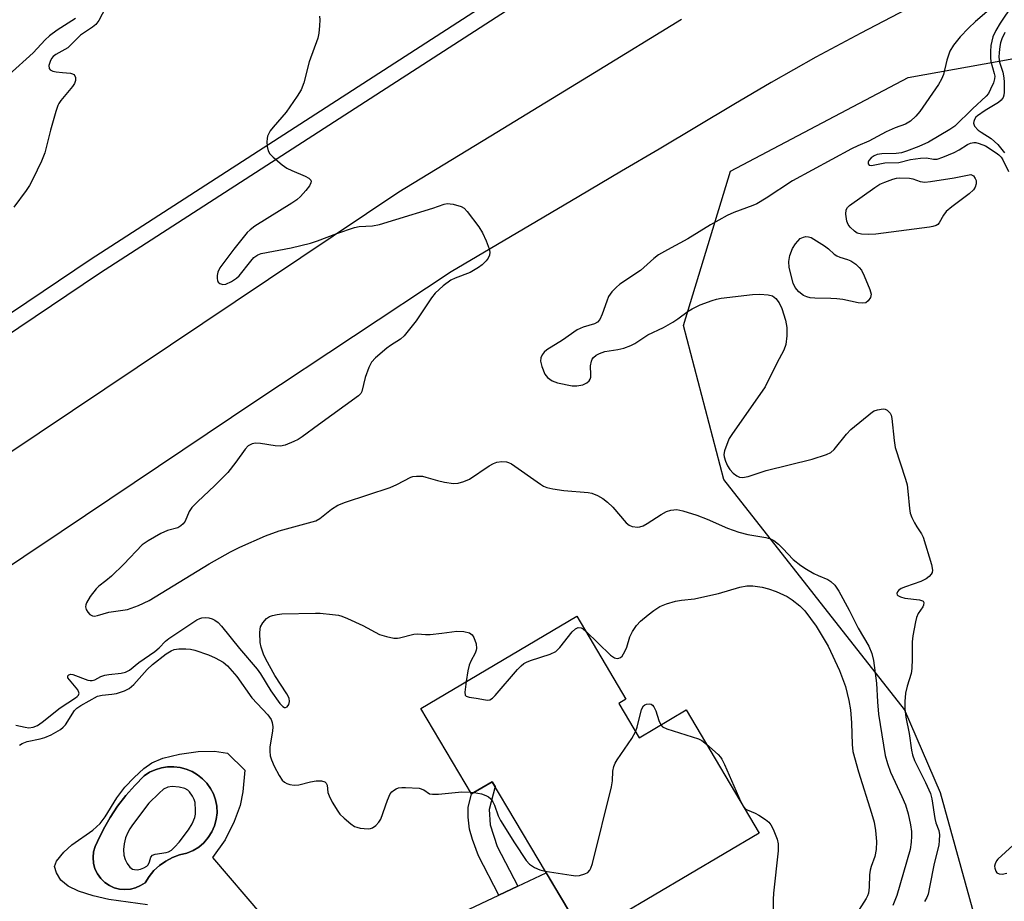
# Model space of a CAD drawing. Units: inches. Extents: x 1249762 to 1255762, y 489455 to 493456.
# Drawn here: x 1251767 to 1252005, y 491159 to 491372 of the extents above; entities that cross this region are included whole.
import ezdxf

# ---------------------------------------------------------------- set-up
doc = ezdxf.new("R2010")
doc.units = ezdxf.units.IN
doc.header["$MEASUREMENT"] = 0
for name, color, linetype in [('BLDG-Footprint', 5, 'Continuous'), ('CULTRL-Pad', 6, 'Continuous'), ('CULTRL-Swimming Pool in Ground', 4, 'Continuous'), ('NTRL-Trees', 3, 'Continuous'), ('TRANS-Driveway', 251, 'Continuous'), ('TRANS-Non Street Sidewalk', 7, 'Continuous'), ('TRANS-Road', 130, 'Continuous'), ('TRANS-Street Sidewalk', 7, 'Continuous'), ('Undefined', 1, 'Continuous')]:
    doc.layers.add(name, color=color, linetype=linetype)

msp = doc.modelspace()

# ---------------------------------------------------------------- linework, layer by layer
at = {"layer": 'BLDG-Footprint', "elevation": 322.3}
msp.add_lwpolyline([(1251911.94, 491206.5), (1251916.86, 491198.19), (1251928.26, 491204.94), (1251945.89, 491175.17), (1251903.58, 491150.11), (1251881.39, 491187.57), (1251876.39, 491184.61), (1251864.15, 491205.3), (1251901.82, 491227.6), (1251913.69, 491207.55)], close=True, dxfattribs=at)
at = {"layer": 'CULTRL-Pad'}
msp.add_polyline3d([(1251798.07, 491157.78, 0), (1251788.67, 491159.1, 0), (1251784.9, 491159.96, 0), (1251781.37, 491161.11, 0), (1251778.86, 491162.32, 0), (1251777.07, 491163.78, 0), (1251776.02, 491165.55, 0), (1251775.58, 491167.1, 0), (1251776.05, 491168.36, 0), (1251777.81, 491170.56, 0), (1251779.72, 491172.29, 0), (1251784.81, 491175.87, 0), (1251786.61, 491177.45, 0), (1251787.82, 491179.1, 0), (1251790.59, 491183.66, 0), (1251792.6, 491186.23, 0), (1251794.82, 491188.61, 0), (1251797.18, 491190.76, 0), (1251799.09, 491192.13, 0), (1251801.74, 491193.27, 0), (1251805.77, 491194.26, 0), (1251810.26, 491194.86, 0), (1251814.2, 491194.95, 0), (1251817.36, 491194.45, 0), (1251821.53, 491190.4, 0), (1251821.05, 491185.11, 0), (1251820.47, 491181.8, 0), (1251819.02, 491177.98, 0), (1251816.79, 491173.54, 0), (1251813.77, 491169.29, 0), (1251825.61, 491155.41, 0)], dxfattribs=at)
msp.add_polyline3d([(1251793.89, 491161.62, 0), (1251795.15, 491161.93, 0), (1251796.35, 491162.44, 0), (1251797.45, 491163.13, 0), (1251798.43, 491164.67, 0), (1251799.61, 491166.08, 0), (1251800.96, 491167.32, 0), (1251802.45, 491168.37, 0), (1251804.07, 491169.23, 0), (1251805.79, 491169.86, 0), (1251807.57, 491170.27, 0), (1251809.05, 491170.92, 0), (1251810.42, 491171.78, 0), (1251811.65, 491172.83, 0), (1251812.71, 491174.05, 0), (1251813.58, 491175.42, 0), (1251814.24, 491176.89, 0), (1251814.66, 491178.45, 0), (1251814.86, 491180.06, 0), (1251814.81, 491181.68, 0), (1251814.5, 491183.17, 0), (1251813.98, 491184.61, 0), (1251813.27, 491185.96, 0), (1251812.38, 491187.21, 0), (1251811.33, 491188.31, 0), (1251810.14, 491189.26, 0), (1251808.82, 491190.04, 0), (1251807.41, 491190.63, 0), (1251805.94, 491191.02, 0), (1251804.42, 491191.2, 0), (1251802.89, 491191.17, 0), (1251801.39, 491190.93, 0), (1251799.92, 491190.49, 0), (1251798.54, 491189.85, 0), (1251797.26, 491189.02, 0), (1251794.95, 491186.7, 0), (1251792.8, 491184.24, 0), (1251790.82, 491181.64, 0), (1251789.01, 491178.92, 0), (1251787.39, 491176.08, 0), (1251785.95, 491173.15, 0), (1251785.36, 491171.91, 0), (1251785, 491170.59, 0), (1251784.87, 491169.22, 0), (1251784.99, 491167.86, 0), (1251785.34, 491166.53, 0), (1251785.93, 491165.29, 0), (1251786.72, 491164.17, 0), (1251787.69, 491163.21, 0), (1251788.82, 491162.44, 0), (1251790.02, 491161.93, 0), (1251791.29, 491161.62, 0), (1251792.59, 491161.51, 0)], close=True, dxfattribs=at)
at = {"layer": 'CULTRL-Swimming Pool in Ground'}
msp.add_lwpolyline([(1251793.89, 491161.62), (1251792.59, 491161.51), (1251791.29, 491161.62), (1251790.02, 491161.93), (1251788.82, 491162.44), (1251787.69, 491163.21), (1251786.72, 491164.17), (1251785.93, 491165.29), (1251785.34, 491166.53), (1251784.99, 491167.86), (1251784.87, 491169.22), (1251785, 491170.59), (1251785.36, 491171.91), (1251785.95, 491173.15), (1251787.39, 491176.08), (1251789.01, 491178.92), (1251790.82, 491181.64), (1251792.8, 491184.24), (1251794.95, 491186.7), (1251797.26, 491189.02), (1251798.54, 491189.85), (1251799.92, 491190.49), (1251801.39, 491190.93), (1251802.89, 491191.17), (1251804.42, 491191.2), (1251805.94, 491191.02), (1251807.41, 491190.63), (1251808.82, 491190.04), (1251810.14, 491189.26), (1251811.33, 491188.31), (1251812.38, 491187.21), (1251813.27, 491185.96), (1251813.98, 491184.61), (1251814.5, 491183.17), (1251814.81, 491181.68), (1251814.86, 491180.06), (1251814.66, 491178.45), (1251814.24, 491176.89), (1251813.58, 491175.42), (1251812.71, 491174.05), (1251811.65, 491172.83), (1251810.42, 491171.78), (1251809.05, 491170.92), (1251807.57, 491170.27), (1251805.79, 491169.86), (1251804.07, 491169.23), (1251802.45, 491168.37), (1251800.96, 491167.32), (1251799.61, 491166.08), (1251798.43, 491164.67), (1251797.45, 491163.13), (1251796.35, 491162.44), (1251795.15, 491161.93)], close=True, dxfattribs=at)
at = {"layer": 'NTRL-Trees'}
msp.add_lwpolyline([(1252185.16, 490517.93), (1252139.71, 490537.25), (1252101.78, 490665.65), (1252089.38, 490752.59), (1252051.62, 490843.69), (1252010.37, 490900.75), (1252000, 490974.06), (1252021.5, 491041.16), (1252010.37, 491110.31), (1251989.75, 491184.88), (1251981.04, 491205.07), (1251937.33, 491260.65), (1251927.6, 491297.92), (1251938.95, 491335.2), (1251981.89, 491357.88), (1252036.18, 491367.61), (1252075.08, 491346.54), (1252113.97, 491318.99), (1252211.21, 491169.89)], dxfattribs=at)
at = {"layer": 'TRANS-Driveway'}
msp.add_lwpolyline([(1251900.6, 491100), (1251890.46, 491115.03), (1251890.81, 491117.42), (1251890.32, 491120.11), (1251871.53, 491154.78), (1251882.99, 491160.16), (1251887.56, 491162.31), (1251894.44, 491165.54), (1251903.58, 491150.11), (1251916.46, 491136.97), (1251917.4, 491133.56), (1251917.39, 491130.98), (1251916.83, 491128.4)], close=True, dxfattribs=at)
at = {"layer": 'TRANS-Non Street Sidewalk'}
msp.add_lwpolyline([(1251887.56, 491162.31), (1251882.99, 491160.16), (1251878.06, 491169.62), (1251876.59, 491173.57), (1251875.87, 491176.13), (1251875.54, 491179), (1251875.52, 491181.37), (1251876.39, 491184.61), (1251881.39, 491187.57), (1251882.1, 491186.38), (1251880.62, 491180.87), (1251880.86, 491177.12), (1251882.54, 491171.95)], close=True, dxfattribs=at)
at = {"layer": 'TRANS-Road'}
for points in [[(1251981.46, 491374.29), (1251970.49, 491368.62), (1251959.61, 491362.75), (1251948.84, 491356.7), (1251939.76, 491351.37), (1251930.74, 491345.94), (1251921.69, 491340.57), (1251912.64, 491335.19), (1251902.35, 491329.11), (1251892.04, 491323.05), (1251871.43, 491310.9), (1251824.22, 491279.57), (1251777.15, 491248.04), (1251732.46, 491218.1)], [(1251764.03, 491266.69), (1251811.39, 491298.49), (1251858.81, 491330.2), (1251882.45, 491344.66), (1251906.09, 491359.11), (1251927.16, 491371.98)]]:
    msp.add_lwpolyline(points, dxfattribs=at)
at = {"layer": 'TRANS-Street Sidewalk'}
msp.add_lwpolyline([(1251970.52, 491429.41), (1251786.4, 491310.46), (1251619, 491197.7), (1251611.7, 491192.27), (1251604.5, 491186.64), (1251597.45, 491180.83), (1251590.6, 491174.9), (1251577.91, 491162.28), (1251536.25, 491121.47), (1251494.36, 491080.21), (1251487.93, 491072.78), (1251481.93, 491076.8), (1251481.56, 491077.04), (1251493.86, 491088.1), (1251549.01, 491140.28), (1251562.12, 491152.64), (1251575.07, 491165.17), (1251587.84, 491177.88), (1251594.83, 491183.93), (1251601.96, 491189.8), (1251609.24, 491195.5), (1251616.66, 491201.01), (1251784.17, 491313.84), (1251968.09, 491432.67)], dxfattribs=at)
at = {"layer": 'Undefined'}
msp.add_line((1251876.13, 491185.06, 322), (1251876.99, 491184.97, 322), dxfattribs=at)
for points, elevation in [([(1252004.34, 491376.7), (1251998.18, 491371.43), (1251996.51, 491369.81), (1251994.51, 491367.69), (1251992.92, 491365.69), (1251992.03, 491364.23), (1251991.29, 491362.03), (1251990.43, 491358.58), (1251989.95, 491357.5), (1251989.24, 491356.19), (1251984.78, 491349.62), (1251983.81, 491348.51), (1251982.51, 491347.32), (1251981.27, 491346.61), (1251978.78, 491345.69), (1251976.58, 491344.72), (1251972.41, 491342.44), (1251969.72, 491341.33), (1251968.23, 491340.59), (1251953.96, 491332.9), (1251947.62, 491328.73), (1251945.32, 491327.35), (1251944.35, 491326.89), (1251939.79, 491325.21), (1251938.18, 491324.5), (1251934.1, 491322.21), (1251928.63, 491318.88), (1251923.71, 491316.23), (1251921.55, 491314.98), (1251920.43, 491314.12), (1251917.22, 491311.21), (1251912.21, 491307.87), (1251911.33, 491307.11), (1251910.31, 491306.06), (1251909.47, 491304.89), (1251909.04, 491303.82), (1251907.99, 491300.63), (1251907.36, 491299.34), (1251906.85, 491298.72), (1251906.13, 491298.32), (1251903.36, 491297.49), (1251901.91, 491296.86), (1251898.36, 491294.39), (1251894.61, 491291.99), (1251893.93, 491291.46), (1251893.41, 491290.83), (1251893.14, 491290.1), (1251893.05, 491289.31), (1251893.34, 491287.97), (1251894.09, 491286.15), (1251894.74, 491285.29), (1251895.83, 491284.48), (1251897.19, 491284), (1251900.69, 491283.35), (1251901.86, 491283.33), (1251903.29, 491283.58), (1251904.27, 491284.03), (1251904.83, 491284.53), (1251905.09, 491284.93), (1251905.22, 491285.42), (1251905.25, 491285.95), (1251905.1, 491288.16), (1251905.34, 491289.26), (1251905.57, 491289.76), (1251905.89, 491290.18), (1251906.54, 491290.69), (1251907.28, 491291.11), (1251908.62, 491291.59), (1251911.75, 491292.09), (1251913.17, 491292.39), (1251914.92, 491293.05), (1251915.88, 491293.56), (1251918.99, 491295.65), (1251922.78, 491297.45), (1251925.02, 491298.71), (1251926.22, 491299.48), (1251928.76, 491301.34), (1251929.71, 491301.93), (1251931.68, 491302.89), (1251934.54, 491303.96), (1251935.56, 491304.28), (1251936.68, 491304.5), (1251944.33, 491305.36), (1251946.09, 491305.45), (1251948.09, 491305.33), (1251949.13, 491305.06), (1251949.93, 491304.44), (1251950.75, 491303.4), (1251951.4, 491302.01), (1251952.23, 491299.16), (1251952.6, 491297.43), (1251952.6, 491295.37), (1251952.39, 491293.32), (1251951.88, 491291.96), (1251950.21, 491288.82), (1251947.35, 491283.07), (1251939.31, 491271.58), (1251938.69, 491270.57), (1251938.33, 491269.77), (1251937.55, 491267.57), (1251937.39, 491266.74), (1251937.41, 491266.18), (1251937.73, 491265.07), (1251938.23, 491263.99), (1251938.83, 491263.09), (1251939.63, 491262.21), (1251940.47, 491261.55), (1251941.12, 491261.26), (1251941.89, 491261.18), (1251943.24, 491261.35), (1251947.58, 491262.86), (1251958.68, 491265.6), (1251962.18, 491266.72), (1251963.19, 491267.19), (1251964.04, 491267.92), (1251967.03, 491271.65), (1251968.04, 491272.74), (1251973.27, 491277.01), (1251973.74, 491277.27), (1251974.53, 491277.53), (1251975.86, 491277.72), (1251976.36, 491277.66), (1251976.82, 491277.44), (1251977.56, 491276.73), (1251977.8, 491276.25), (1251977.99, 491275.4), (1251978.5, 491270.12), (1251978.78, 491268.41), (1251981.26, 491260.77), (1251981.65, 491259.34), (1251981.86, 491257.86), (1251982.22, 491253.68), (1251982.43, 491252.52), (1251982.83, 491251.46), (1251983.47, 491250.17), (1251984.03, 491249.18), (1251985.17, 491247.49), (1251985.54, 491246.7), (1251987.53, 491240.11), (1251987.81, 491238.71), (1251987.75, 491238.21), (1251987.52, 491237.77), (1251986.96, 491237.19), (1251986.28, 491236.66), (1251984.98, 491236), (1251981.3, 491234.73), (1251980.21, 491234.28), (1251979.56, 491233.83), (1251979.33, 491233.47), (1251979.22, 491233.09), (1251979.28, 491232.74), (1251979.41, 491232.58), (1251980.03, 491232.25), (1251981.14, 491232), (1251984.7, 491231.6), (1251985.39, 491231.35), (1251985.54, 491231.22), (1251985.68, 491230.89), (1251985.65, 491230.3), (1251985.48, 491229.86), (1251984.36, 491228.24), (1251983.95, 491227.28), (1251983.68, 491226.25), (1251983.04, 491222.85), (1251982.88, 491221.41), (1251982.92, 491217.31), (1251982.82, 491214.92), (1251982.62, 491213.78), (1251981.7, 491210.71), (1251981.29, 491208.98), (1251981.1, 491206.96), (1251981.11, 491205.21), (1251981.38, 491203.15), (1251982.16, 491199.26), (1251982.71, 491195.17), (1251982.95, 491194.06), (1251983.44, 491192.73), (1251986.13, 491187.39), (1251987.3, 491184.75), (1251987.63, 491183.4), (1251988.34, 491178.69), (1251988.64, 491177.64), (1251989.32, 491175.79), (1251989.51, 491174.7), (1251989.45, 491173.34), (1251989.3, 491172.25), (1251988.2, 491167.79), (1251987.1, 491162.06), (1251986.72, 491160.41), (1251986.42, 491159.61), (1251985.89, 491158.58)], 316), ([(1251788.59, 491376.07), (1251786.28, 491371.69), (1251785.55, 491370.69), (1251784.72, 491370.02), (1251781.85, 491368.08), (1251778.82, 491365.07), (1251775.88, 491363.42), (1251775.22, 491362.91), (1251774.86, 491362.5), (1251774.48, 491361.78), (1251774.22, 491360.74), (1251774.25, 491360.05), (1251774.48, 491359.72), (1251775.14, 491359.43), (1251775.98, 491359.25), (1251777.46, 491359.05), (1251779.43, 491358.91), (1251779.89, 491358.79), (1251780.24, 491358.58), (1251780.48, 491358.26), (1251780.62, 491357.84), (1251780.64, 491357.14), (1251780.4, 491356.41), (1251779.94, 491355.7), (1251777.1, 491352.32), (1251776.62, 491351.6), (1251776.37, 491351.07), (1251775.89, 491349.68), (1251774.57, 491345.13), (1251773.25, 491339.66), (1251772.39, 491337.61), (1251770.33, 491333.32), (1251769.5, 491331.74), (1251768.68, 491330.53), (1251765.75, 491326.53)], 320), ([(1252007.13, 491375.48), (1252004.19, 491371.02), (1252003.13, 491369.21), (1252002.42, 491367.67), (1252002.11, 491366.68), (1252001.93, 491365.6), (1252001.84, 491364.12), (1252001.82, 491362.64), (1252001.89, 491361.76), (1252002.75, 491358.81), (1252002.85, 491358.16), (1252002.82, 491357.57), (1252002.54, 491356.57), (1252001.86, 491355.03), (1252001.32, 491354.04), (1252000.74, 491353.33), (1251997.44, 491350.3), (1251993.19, 491346.12), (1251991.99, 491345.31), (1251986.84, 491342.21), (1251984.47, 491341.15), (1251981.56, 491340.04), (1251980.28, 491339.65), (1251979.03, 491339.46), (1251975.56, 491339.44), (1251974.45, 491339.24), (1251973.67, 491338.93), (1251972.97, 491338.44), (1251972.43, 491337.82), (1251972.24, 491337.39), (1251972.26, 491336.99), (1251972.48, 491336.7), (1251973.09, 491336.61), (1251976.27, 491337.25), (1251979.66, 491337.29), (1251982.52, 491338.06), (1251984.87, 491338.38), (1251986.33, 491338.43), (1251988.03, 491338.11), (1251988.93, 491338.13), (1251990.34, 491338.58), (1251993.05, 491339.7), (1251994.26, 491340.35), (1251996.25, 491341.69), (1251996.99, 491341.99), (1251997.78, 491342.13), (1251998.31, 491342.12), (1251999.08, 491341.95), (1252000.6, 491341.36), (1252003.19, 491339.69), (1252003.83, 491339.2), (1252004.44, 491338.58), (1252004.8, 491337.99), (1252006.14, 491335.17)], 314), ([(1251780.61, 491372.11), (1251776.19, 491369.28), (1251774.31, 491367.94), (1251773.3, 491366.98), (1251770.39, 491363.84), (1251764.49, 491358.54)], 322), ([(1251839.6, 491372.68), (1251839.66, 491371.81), (1251839.61, 491370.34), (1251839.46, 491368.57), (1251839.24, 491367.41), (1251837.13, 491361.64), (1251835.8, 491356.59), (1251835.17, 491354.88), (1251834.26, 491353.38), (1251831.57, 491349.5), (1251828.44, 491345.89), (1251827.71, 491344.95), (1251827.07, 491343.67), (1251826.93, 491343.12), (1251826.87, 491342.3), (1251826.97, 491341.19), (1251827.23, 491340.13), (1251827.64, 491339.44), (1251828.43, 491338.64), (1251830.6, 491336.77), (1251831.74, 491335.96), (1251832.93, 491335.38), (1251836.12, 491334.01), (1251837.07, 491333.51), (1251837.53, 491333.03), (1251837.58, 491332.82), (1251837.52, 491332.37), (1251837.17, 491331.7), (1251836.31, 491330.58), (1251835, 491329.06), (1251834.16, 491328.28), (1251832.95, 491327.45), (1251824.01, 491321.9), (1251822.85, 491321.07), (1251822.12, 491320.4), (1251818.9, 491316.33), (1251815.54, 491311.82), (1251815.04, 491310.8), (1251814.88, 491310.02), (1251814.86, 491309.25), (1251814.94, 491308.78), (1251815.16, 491308.38), (1251815.54, 491308.08), (1251816.23, 491307.82), (1251817, 491307.89), (1251818.31, 491308.5), (1251819.55, 491309.31), (1251820.2, 491309.92), (1251822.98, 491313.44), (1251823.77, 491314.32), (1251824.7, 491315), (1251825.5, 491315.32), (1251832.8, 491316.72), (1251837.43, 491317.83), (1251839.12, 491318.36), (1251843.82, 491320.12), (1251848.04, 491321.59), (1251849.17, 491321.84), (1251852.44, 491322.04), (1251854.1, 491322.36), (1251858.09, 491323.5), (1251867.05, 491326.25), (1251869.77, 491327.22), (1251870.52, 491327.37), (1251871.92, 491327.22), (1251873.85, 491326.7), (1251874.56, 491326.29), (1251875.33, 491325.47), (1251878.11, 491321.77), (1251879.05, 491320.31), (1251879.89, 491318.39), (1251880.62, 491316.44), (1251880.79, 491315.61), (1251880.69, 491314.87), (1251880.36, 491314.18), (1251879.89, 491313.54), (1251878.93, 491312.58), (1251878.06, 491311.9), (1251876.02, 491310.75), (1251872.45, 491309.35), (1251871.4, 491308.85), (1251869.54, 491307.48), (1251867.6, 491305.74), (1251866.72, 491304.6), (1251863.01, 491299.06), (1251860.09, 491295.38), (1251859.23, 491294.63), (1251856.81, 491293.1), (1251855.87, 491292.4), (1251853.18, 491290.08), (1251852.19, 491289.01), (1251851.56, 491287.74), (1251850.67, 491285.29), (1251849.85, 491281.92), (1251849.63, 491281.48), (1251849.08, 491280.9), (1251839.35, 491273.89), (1251835.42, 491270.96), (1251834.44, 491270.32), (1251833.41, 491269.81), (1251831.28, 491268.96), (1251830.22, 491268.73), (1251828.9, 491268.77), (1251825.34, 491269.34), (1251824.17, 491269.44), (1251823.35, 491269.32), (1251822.41, 491268.81), (1251821.65, 491268.03), (1251819.4, 491264.82), (1251817.46, 491262.39), (1251814.21, 491259.13), (1251810.17, 491255.33), (1251808.76, 491253.85), (1251808.12, 491252.92), (1251807.11, 491250.61), (1251806.66, 491249.95), (1251806.06, 491249.42), (1251805.36, 491249.01), (1251802.9, 491248.32), (1251801.29, 491247.58), (1251798.17, 491245.86), (1251796.76, 491244.82), (1251792.29, 491240.2), (1251789.32, 491237.32), (1251788, 491236.15), (1251786.29, 491234.89), (1251785.59, 491234.22), (1251784.21, 491232.34), (1251783.31, 491230.85), (1251783.12, 491230.34), (1251783.06, 491229.9), (1251783.18, 491229.23), (1251783.58, 491228.58), (1251784.11, 491228.02), (1251784.73, 491227.66), (1251785.22, 491227.63), (1251785.99, 491227.78), (1251788.73, 491228.55), (1251793.2, 491229.21), (1251795.88, 491230.19), (1251798.43, 491231.36), (1251812.98, 491240.25), (1251818.12, 491243.17), (1251820.32, 491244.32), (1251826.58, 491247.03), (1251829.9, 491248.28), (1251838.74, 491250.66), (1251839.71, 491251.2), (1251842.48, 491253.52), (1251844.08, 491254.44), (1251845.92, 491255.17), (1251856.71, 491258.74), (1251858.3, 491259.41), (1251861.66, 491261.22), (1251862.18, 491261.38), (1251863.04, 491261.48), (1251864.5, 491261.43), (1251865.35, 491261.25), (1251868.15, 491260.4), (1251869.8, 491260.04), (1251872.02, 491259.7), (1251873.14, 491259.77), (1251874.53, 491260.16), (1251875.87, 491260.73), (1251880.67, 491263.97), (1251881.67, 491264.55), (1251882.49, 491264.82), (1251883.66, 491264.98), (1251884.8, 491264.91), (1251885.33, 491264.76), (1251886.06, 491264.41), (1251893.06, 491259.51), (1251893.8, 491259.06), (1251894.58, 491258.72), (1251896.01, 491258.38), (1251898.66, 491257.97), (1251904.6, 491257.54), (1251905.45, 491257.34), (1251906.8, 491256.76), (1251908.1, 491256.04), (1251909.25, 491255.16), (1251910.49, 491253.94), (1251913.72, 491250.19), (1251914.51, 491249.58), (1251915.23, 491249.3), (1251916.54, 491249.16), (1251917.07, 491249.22), (1251917.83, 491249.44), (1251918.84, 491249.98), (1251922.24, 491252.22), (1251923.48, 491252.93), (1251924.56, 491253.28), (1251925.97, 491253.4), (1251927.42, 491253.12), (1251930.86, 491252.06), (1251933.32, 491251.07), (1251938.24, 491248.92), (1251940.99, 491247.89), (1251943.2, 491247.37), (1251947.54, 491246.62), (1251948.68, 491246.33), (1251949.44, 491245.94), (1251950.57, 491245.03), (1251951.65, 491244.01), (1251954.09, 491241.35), (1251955.95, 491239.9), (1251957.32, 491238.99), (1251959.09, 491237.96), (1251960.13, 491237.43), (1251962.51, 491236.45), (1251963.22, 491236.02), (1251964.18, 491235.08), (1251965.15, 491233.62), (1251967.68, 491229.06), (1251969.87, 491224.68), (1251972.42, 491220.38), (1251973.16, 491218.6), (1251973.53, 491216.89), (1251974.25, 491211.37), (1251974.5, 491206.86), (1251974.78, 491203.89), (1251976.38, 491193.9), (1251976.94, 491191.99), (1251977.68, 491189.85), (1251980.43, 491184), (1251981.26, 491181.99), (1251981.9, 491179.85), (1251982.5, 491177.12), (1251982.7, 491175.51), (1251982.74, 491174.38), (1251982.65, 491172.92), (1251982.4, 491171.22), (1251979.2, 491160.09), (1251978.18, 491157.68)], 318), ([(1252005.29, 491368.77), (1252004.55, 491367.21), (1252004.25, 491366.26), (1252004.08, 491365.4), (1252003.91, 491363.93), (1252003.86, 491362.79), (1252004.03, 491361.57), (1252004.84, 491359.15), (1252005.08, 491357.8), (1252005.15, 491356.71), (1252005.12, 491354.29), (1252005.04, 491353.62), (1252004.85, 491353.06), (1252004.41, 491352.38), (1252003.8, 491351.82), (1252000.5, 491349.92), (1251998.69, 491348.61), (1251998.32, 491348.24), (1251997.94, 491347.69), (1251997.78, 491347.26), (1251997.73, 491346.8), (1251997.96, 491346.13), (1251998.85, 491345.15), (1251999.54, 491344.65), (1252001.99, 491343.14), (1252003.57, 491341.67), (1252005.21, 491339.64)], 312), ([(1251903.97, 491223.97), (1251910, 491218.19), (1251910.93, 491217.56), (1251911.59, 491217.4), (1251912.01, 491217.42), (1251912.4, 491217.61), (1251912.75, 491217.94), (1251913.46, 491219.08), (1251913.91, 491220.1), (1251914.63, 491222.65), (1251915.29, 491223.94), (1251916.22, 491225.39), (1251917.23, 491226.44), (1251919.05, 491227.95), (1251920.44, 491228.98), (1251921.88, 491229.91), (1251923.48, 491230.56), (1251925.7, 491231.22), (1251927.13, 491231.48), (1251930.31, 491231.84), (1251932.04, 491232.17), (1251936.05, 491233.11), (1251941.22, 491234.61), (1251942.96, 491234.98), (1251944.36, 491234.93), (1251946.61, 491234.6), (1251948.13, 491234.23), (1251949.98, 491233.59), (1251952.64, 491232.33), (1251953.91, 491231.59), (1251955.75, 491230.13), (1251956.96, 491228.88), (1251959.72, 491225.18), (1251962.56, 491220.34), (1251965.35, 491214.45), (1251966.77, 491210.58), (1251967.62, 491207.24), (1251967.96, 491204.97), (1251968.24, 491201.81), (1251968.35, 491196.55), (1251968.57, 491194.89), (1251969.91, 491189.96), (1251973.08, 491180), (1251973.68, 491177.8), (1251974, 491175.79), (1251974.27, 491173.16), (1251974.15, 491171.15), (1251973.85, 491169.46), (1251972.95, 491167.04), (1251972.72, 491166.21), (1251972.6, 491165.03), (1251972.51, 491162.05), (1251972.32, 491160.66), (1251972.11, 491159.98), (1251971.8, 491159.33), (1251968.82, 491154.69)], 320), ([(1251766.24, 491201.24), (1251768.49, 491200.73), (1251769.33, 491200.61), (1251770.37, 491200.75), (1251771.42, 491201.19), (1251772.57, 491201.94), (1251776.95, 491205.45), (1251780.66, 491207.85), (1251781.06, 491208.17), (1251781.36, 491208.54), (1251781.49, 491208.96), (1251781.47, 491209.17), (1251781.16, 491209.82), (1251778.81, 491212.71), (1251778.75, 491213.17), (1251779.05, 491213.46), (1251779.52, 491213.56), (1251780.02, 491213.49), (1251783.61, 491212.17), (1251784.15, 491212.05), (1251784.69, 491212.02), (1251785.3, 491212.2), (1251786.77, 491212.99), (1251787.69, 491213.32), (1251788.73, 491213.51), (1251791.64, 491213.83), (1251792.76, 491214.09), (1251793.66, 491214.59), (1251795.97, 491216.42), (1251799.8, 491219.04), (1251800.85, 491219.96), (1251802.42, 491221.58), (1251803.18, 491222.2), (1251809.98, 491226.69), (1251810.69, 491227.06), (1251811.21, 491227.21), (1251812.03, 491227.27), (1251812.88, 491227.19), (1251813.69, 491227), (1251814.35, 491226.67), (1251815.16, 491226.05), (1251815.95, 491225.2), (1251820.26, 491219.81), (1251824.59, 491214.78), (1251825.34, 491213.69), (1251827.88, 491209.55), (1251830.03, 491206.52), (1251830.77, 491205.74), (1251831.19, 491205.54), (1251831.4, 491205.52), (1251831.8, 491205.68), (1251832.2, 491206.24), (1251832.34, 491207), (1251832.25, 491207.8), (1251831.76, 491208.86), (1251828.85, 491213.3), (1251826.67, 491217.18), (1251826.06, 491218.43), (1251825.48, 491220.11), (1251825.26, 491221.26), (1251825.18, 491223.6), (1251825.24, 491224.46), (1251825.36, 491225), (1251825.9, 491225.99), (1251826.84, 491227.07), (1251827.52, 491227.53), (1251828.28, 491227.8), (1251829.37, 491228.02), (1251830.49, 491228.14), (1251838.64, 491228.36), (1251839.81, 491228.31), (1251842.75, 491228.02), (1251844.21, 491227.82), (1251845.05, 491227.61), (1251846.39, 491227.06), (1251850.09, 491225.32), (1251854.14, 491223.17), (1251855.85, 491222.66), (1251857.59, 491222.32), (1251858.45, 491222.27), (1251858.96, 491222.35), (1251862.45, 491223.26), (1251863.28, 491223.3), (1251865.26, 491223.15), (1251866.39, 491223.17), (1251869.22, 491223.48), (1251872.83, 491224.02), (1251874.54, 491223.91), (1251875.88, 491223.59), (1251876.54, 491223.13), (1251876.94, 491222.46), (1251877.46, 491220.89), (1251877.58, 491219.83), (1251877.5, 491219.38), (1251877.24, 491218.69), (1251876.22, 491216.74), (1251875.82, 491215.73), (1251875.49, 491214.37), (1251875.09, 491211.78)], 320), ([(1251875.09, 491211.78), (1251874.76, 491209.23), (1251874.84, 491208.54), (1251875.09, 491208.24), (1251875.76, 491208.01), (1251877.51, 491207.77), (1251879.75, 491207.35), (1251880.27, 491207.31), (1251880.76, 491207.38), (1251881.44, 491207.79), (1251882.05, 491208.39), (1251887.52, 491214.72), (1251888.33, 491215.58), (1251888.99, 491216.14), (1251889.62, 491216.49), (1251890.62, 491216.88), (1251895.42, 491218.41), (1251896.72, 491219.03), (1251897.7, 491220), (1251900.67, 491223.85), (1251901.48, 491224.57), (1251902.18, 491224.83), (1251902.88, 491224.81), (1251903.34, 491224.56), (1251903.97, 491223.97)], 320), ([(1251767.13, 491196.41), (1251767.75, 491196.82), (1251768.97, 491197.29), (1251772.12, 491197.93), (1251773.25, 491198.23), (1251774.79, 491198.94), (1251777.02, 491200.21), (1251777.67, 491200.73), (1251778.23, 491201.37), (1251780.38, 491204.81), (1251780.92, 491205.35), (1251781.9, 491205.99), (1251785.98, 491208.28), (1251787.08, 491208.52), (1251789.4, 491208.71), (1251790.52, 491208.89), (1251792.47, 491209.53), (1251793.63, 491210.13), (1251794.7, 491211.06), (1251797.96, 491214.71), (1251799.24, 491215.94), (1251802.58, 491218.51), (1251803.77, 491219.24), (1251804.52, 491219.56), (1251805.6, 491219.72), (1251807.29, 491219.72), (1251808.41, 491219.63), (1251809.52, 491219.37), (1251812.8, 491218.22), (1251814.41, 491217.57), (1251816.33, 491216.45), (1251817.4, 491215.58), (1251819.6, 491213.03), (1251823.28, 491207.86), (1251827.12, 491203.74), (1251827.92, 491202.65), (1251828.21, 491201.9), (1251828.35, 491200.84), (1251828.25, 491199.78), (1251827.59, 491195.99), (1251827.58, 491194.93), (1251827.71, 491193.87), (1251828.02, 491192.84), (1251828.68, 491191.34), (1251829.84, 491189.12), (1251830.59, 491187.99), (1251831.12, 491187.46), (1251831.73, 491187.11), (1251832.48, 491186.87), (1251833.52, 491186.72), (1251834.62, 491186.83), (1251837.42, 491187.54), (1251838.8, 491187.79), (1251840.13, 491187.79), (1251840.92, 491187.51), (1251841.23, 491187.19), (1251841.44, 491186.73), (1251841.67, 491184.93), (1251841.94, 491184.14), (1251842.72, 491182.62), (1251844.04, 491180.42), (1251844.57, 491179.74), (1251845.61, 491178.74), (1251847.16, 491177.41), (1251848.11, 491176.78), (1251848.64, 491176.56), (1251849.45, 491176.36), (1251851.39, 491176.18), (1251851.91, 491176.23), (1251852.4, 491176.39), (1251853.25, 491177), (1251853.98, 491177.8), (1251854.41, 491178.53), (1251856.02, 491183.09), (1251856.74, 491184.68), (1251857.08, 491185.11), (1251857.49, 491185.46), (1251858.19, 491185.88), (1251858.69, 491186.08), (1251859.55, 491186.2), (1251860.44, 491186.2), (1251863.73, 491185.98), (1251864.8, 491185.61), (1251866.22, 491184.68), (1251866.97, 491184.53), (1251868.39, 491184.58), (1251874.01, 491185.1), (1251876.13, 491185.06)], 322), ([(1251916.01, 491199.63), (1251916.38, 491200.73), (1251917.49, 491205.05), (1251917.96, 491205.9), (1251918.29, 491206.19), (1251918.7, 491206.37), (1251919.35, 491206.44), (1251919.76, 491206.34), (1251920.12, 491206.07), (1251920.42, 491205.68), (1251920.91, 491204.73), (1251921.63, 491202.39), (1251922.13, 491201.31)], 322), ([(1251922.13, 491201.31), (1251922.57, 491200.84), (1251923.58, 491200.36), (1251931.24, 491197.94), (1251932.01, 491197.55), (1251933.15, 491196.69)], 322), ([(1251894.18, 491165.98), (1251900.45, 491164.94), (1251901.61, 491164.84), (1251902.44, 491164.92), (1251903.75, 491165.32), (1251904.46, 491165.66), (1251905, 491166.19), (1251905.25, 491166.68), (1251905.59, 491167.79), (1251910.17, 491186.36), (1251910.42, 491187.82), (1251910.49, 491190.15), (1251910.77, 491191.27), (1251911.12, 491192.07), (1251911.58, 491192.84), (1251915.11, 491198.06), (1251916.01, 491199.63)], 322), ([(1251933.15, 491196.69), (1251936.02, 491194.19), (1251936.59, 491193.55), (1251936.91, 491193.06), (1251937.56, 491191.74), (1251941.51, 491182.73), (1251942.19, 491181.46), (1251942.55, 491181.05), (1251942.97, 491180.77), (1251944.93, 491180), (1251945.83, 491179.52), (1251947.43, 491178.46), (1251948.26, 491177.77), (1251948.75, 491177.11), (1251949.25, 491176.09), (1251950.23, 491173.68), (1251950.52, 491172.59), (1251950.48, 491170.85), (1251949.35, 491160.6), (1251949.27, 491159.12), (1251949.31, 491156.73)], 322), ([(1251876.99, 491184.97), (1251878.76, 491184.61), (1251879.83, 491184.27), (1251880.45, 491183.96), (1251881.07, 491183.4), (1251881.52, 491182.73), (1251881.91, 491181.93), (1251882.81, 491179.34), (1251883.36, 491178.16), (1251886.73, 491172.83), (1251889.61, 491168.49), (1251890.39, 491167.64), (1251891.59, 491166.81), (1251892.87, 491166.27), (1251894.18, 491165.98)], 322), ([(1252009.15, 491173.89), (1252003.63, 491168.83), (1252003.31, 491168.41), (1252002.95, 491167.68), (1252002.83, 491167.17), (1252002.84, 491166.65), (1252003.08, 491165.92), (1252003.37, 491165.57), (1252003.95, 491165.27), (1252004.67, 491165.19), (1252005.79, 491165.45)], 314)]:
    msp.add_lwpolyline(points, dxfattribs=dict(at, elevation=elevation))
for points, elevation in [([(1251972.32, 491319.87), (1251970.66, 491319.97), (1251969.62, 491320.24), (1251968.92, 491320.69), (1251967.9, 491321.69), (1251967.39, 491322.36), (1251967.07, 491323.12), (1251966.85, 491324.79), (1251966.92, 491325.84), (1251967.22, 491326.43), (1251967.72, 491326.91), (1251973.84, 491331.3), (1251975.07, 491332.07), (1251976.29, 491332.6), (1251978.25, 491333.3), (1251979.11, 491333.51), (1251979.86, 491333.6), (1251982.25, 491333.54), (1251983.02, 491333.36), (1251984.8, 491332.76), (1251985.97, 491332.59), (1251987.29, 491332.69), (1251993.02, 491333.62), (1251997.11, 491334.42), (1251997.7, 491334.06), (1251998.16, 491333.48), (1251998.35, 491332.93), (1251998.35, 491332.14), (1251998.11, 491331.39), (1251997.72, 491330.71), (1251996.69, 491329.74), (1251992.46, 491326.6), (1251991.13, 491325.5), (1251990.46, 491324.62), (1251989.45, 491322.7), (1251989.13, 491322.33), (1251988.72, 491322.06), (1251987.92, 491321.82), (1251987.06, 491321.68), (1251974.07, 491319.99)], 316), ([(1251970.96, 491303.27), (1251969.85, 491303.41), (1251966.13, 491304.15), (1251964.68, 491304.35), (1251963.19, 491304.45), (1251959.39, 491304.48), (1251958.23, 491304.61), (1251957.39, 491304.81), (1251956.6, 491305.13), (1251955.52, 491306.01), (1251954.62, 491307.1), (1251954.14, 491308.14), (1251953.19, 491311.89), (1251953.05, 491313.41), (1251953.3, 491314.79), (1251953.99, 491316.51), (1251954.72, 491317.64), (1251955.81, 491318.95), (1251956.6, 491319.3), (1251957.18, 491319.42), (1251957.86, 491319.36), (1251958.45, 491319.15), (1251961.71, 491317.17), (1251962.65, 491316.43), (1251964.04, 491315.17), (1251964.67, 491314.72), (1251965.42, 491314.4), (1251967.27, 491313.84), (1251968.04, 491313.51), (1251969.24, 491312.72), (1251970.1, 491311.96), (1251970.61, 491311.26), (1251971.25, 491309.92), (1251972.66, 491306.58), (1251972.94, 491305.47), (1251972.82, 491304.71), (1251972.28, 491303.83), (1251971.71, 491303.38)], 316), ([(1251804.01, 491186.42), (1251802.92, 491186.26), (1251801.92, 491185.77), (1251800.84, 491184.84), (1251798.4, 491182.39), (1251794.42, 491177.18), (1251793.78, 491176.22), (1251793.29, 491175.33), (1251792.76, 491173.99), (1251792.37, 491172.56), (1251792.25, 491171.18), (1251792.33, 491169.82), (1251792.62, 491168.76), (1251793.13, 491167.76), (1251793.77, 491166.88), (1251794.4, 491166.46), (1251794.87, 491166.31), (1251795.56, 491166.27), (1251796.33, 491166.43), (1251797.13, 491166.74), (1251797.84, 491167.15), (1251798.22, 491167.51), (1251798.56, 491168.22), (1251798.87, 491169.37), (1251799.23, 491169.84), (1251799.86, 491170.06), (1251802.56, 491170.43), (1251803.1, 491170.61), (1251803.81, 491171.06), (1251804.67, 491171.83), (1251805.66, 491172.92), (1251807.99, 491175.92), (1251808.87, 491177.37), (1251809.48, 491178.95), (1251809.62, 491179.76), (1251809.66, 491180.59), (1251809.53, 491182.53), (1251809.3, 491183.31), (1251808.95, 491184.06), (1251808.17, 491185.16), (1251807.76, 491185.5), (1251807.04, 491185.9), (1251805.69, 491186.26)], 322)]:
    msp.add_lwpolyline(points, close=True, dxfattribs=dict(at, elevation=elevation))

doc.saveas('drawing.dxf')
